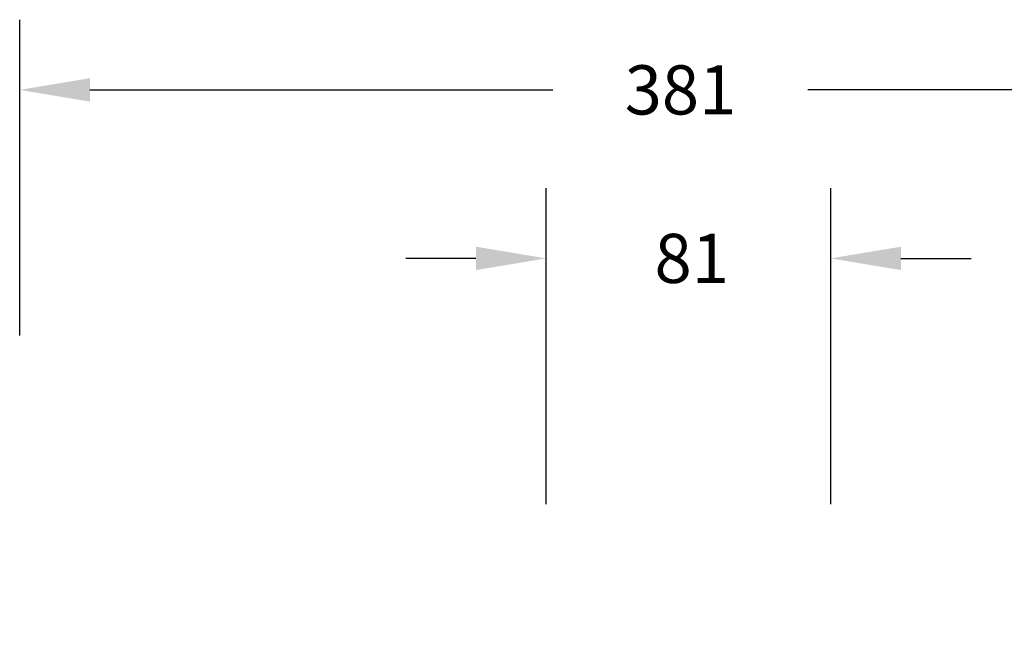
# Model space of a CAD drawing. Units: millimetres. Extents: x -607 to 482, y 10 to 502.
# Drawn here: x -80 to 201, y 327 to 502 of the extents above; entities that cross this region are included whole.
import ezdxf

# ---------------------------------------------------------------- set-up
doc = ezdxf.new("R2010")
doc.units = ezdxf.units.MM
doc.header["$LTSCALE"] = 10
doc.header["$PDSIZE"] = -1
doc.layers.add('VP-DIM', color=7, linetype='Continuous')
doc.dimstyles.get("Standard").update_dxf_attribs({"dimtxt": 14, "dimasz": 20, "dimexe": 20, "dimexo": 50, "dimgap": 20, "dimtad": 0, "dimdec": 0, "dimzin": 0, "dimdsep": 46, "dimtxsty": 'Standard', "dimcen": -0.09, "dimadec": 0, "dimazin": 0, "dimtfac": 1, "dimtdec": 4, "dimtofl": 0, "dimtmove": 0, "dimatfit": 3, "dimfxl": 70, "dimfxlon": 1, "dimtolj": 1, "dimtzin": 0, "dimarcsym": 0})

# ---------------------------------------------------------------- blocks, each defined once
blk = doc.blocks.new('*D3')
at = {"layer": 'Defpoints', "color": 0}
for p in [(301.55, 481.64), (301.55, 171.64), (-79.55, 165.79)]:
    blk.add_point(p, dxfattribs=at)
at = {"layer": 'VP-DIM', "color": 0, "lineweight": -2}
for p, q in [((-79.55, 411.64), (-79.55, 501.64)), ((301.55, 411.64), (301.55, 501.64)), ((-59.55, 481.64), (72.4, 481.64)), ((281.55, 481.64), (145.06, 481.64))]:
    blk.add_line(p, q, dxfattribs=at)
at = {"layer": 'VP-DIM', "color": 0}
for points in [[(-59.55, 484.97), (-59.55, 478.3), (-79.55, 481.64)], [(281.55, 478.3), (281.55, 484.97), (301.55, 481.64)]]:
    blk.add_solid(points, dxfattribs=at)
at = {"layer": 'VP-DIM', "color": 0, "insert": (108.73, 481.64), "char_height": 14, "attachment_point": 5}
blk.add_mtext('\\A1;381', dxfattribs=at)
blk = doc.blocks.new('*D5')
at = {"layer": 'Defpoints', "color": 0}
for p in [(70.45, 433.64), (70.45, 169.84), (151.55, 167.64)]:
    blk.add_point(p, dxfattribs=at)
at = {"layer": 'VP-DIM', "color": 0, "lineweight": -2}
for p, q in [((70.45, 363.64), (70.45, 453.64)), ((151.55, 363.64), (151.55, 453.64)), ((50.45, 433.64), (30.45, 433.64)), ((171.55, 433.64), (191.55, 433.64))]:
    blk.add_line(p, q, dxfattribs=at)
at = {"layer": 'VP-DIM', "color": 0}
for points in [[(50.45, 430.3), (50.45, 436.97), (70.45, 433.64)], [(171.55, 436.97), (171.55, 430.3), (151.55, 433.64)]]:
    blk.add_solid(points, dxfattribs=at)
at = {"layer": 'VP-DIM', "color": 0, "insert": (111.94, 433.64), "char_height": 14, "attachment_point": 5}
blk.add_mtext('\\A1;81', dxfattribs=at)

msp = doc.modelspace()

# ---------------------------------------------------------------- dimensions: what is measured, and where the dimension line sits
at = {"layer": 'VP-DIM', "color": 0}
for base, p1, p2, picture, middle in [((301.55, 481.64), (-79.55, 165.79), (301.55, 171.64), '*D3', (108.73, 481.64)), ((70.45, 433.64), (151.55, 167.64), (70.45, 169.84), '*D5', (111.94, 433.64))]:
    dim = msp.add_linear_dim(base=base, p1=p1, p2=p2, dimstyle='Standard', dxfattribs=at)
    dim.commit()
    dim.dimension.update_dxf_attribs({"geometry": picture, "text_midpoint": middle, "dimtype": 160})

doc.saveas('drawing.dxf')
